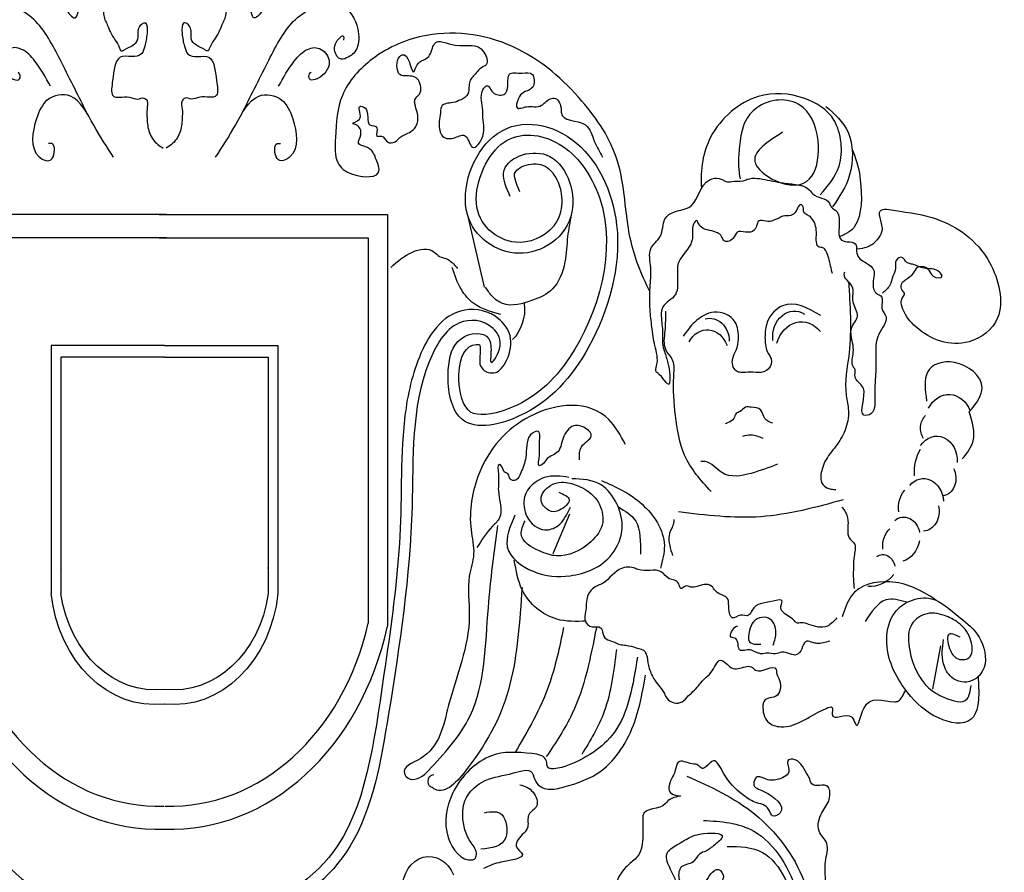
# Model space of a CAD drawing. Units: millimetres. Extents: x 135 to 219, y -22 to 107.
# Drawn here: x 177 to 177, y 7 to 7 of the extents above; entities that cross this region are included whole.
import ezdxf

# ---------------------------------------------------------------- set-up
doc = ezdxf.new("R2010")
doc.units = ezdxf.units.MM
doc.layers.add('ESCUDOS', color=1, linetype='Continuous')

# ---------------------------------------------------------------- blocks, each defined once
blk = doc.blocks.new('*E13')
at = {"layer": 'ESCUDOS'}
for points in [[(0.76809, 1.05942), (0.67259, 1.05942), (0.67259, 0.89999, 0.001851), (0.67278, 0.89932, 0.001851)], [(0.76809, 1.05942), (0.86358, 1.05942), (0.86358, 0.89999, -0.001851), (0.8634, 0.89932, -0.001851)]]:
    blk.add_lwpolyline(points, format="xyb", dxfattribs=at)

msp = doc.modelspace()

# ---------------------------------------------------------------- linework, layer by layer
at = {"layer": 'ESCUDOS'}
for p, q in [((176.68956, 7.26849), (176.48268, 7.26849)), ((176.68274, 7.26849), (176.89305, 7.26849)), ((176.89305, 7.26849), (176.89305, 6.88943)), ((176.98258, 7.20168), (176.96762, 7.26526)), ((176.68956, 7.2471), (176.50028, 7.2471)), ((176.68274, 7.2471), (176.87545, 7.2471)), ((176.87545, 7.2471), (176.87545, 6.89223)), ((176.68787, 7.1478), (176.58357, 7.1478)), ((176.58357, 7.1478), (176.58357, 6.99177)), ((176.68787, 7.1478), (176.79216, 7.1478)), ((176.79216, 7.1478), (176.79216, 6.99177)), ((176.58357, 6.99177), (176.58357, 6.91934)), ((176.59237, 6.99137), (176.59237, 6.91934)), ((176.78336, 6.99137), (176.78336, 6.91934)), ((176.79216, 6.99177), (176.79216, 6.91934)), ((177.06089, 6.99251), (177.0455, 6.9561)), ((177.40234, 6.87138), (177.39503, 6.83142)), ((177.40234, 6.87138), (177.39503, 6.83142))]:
    msp.add_line(p, q, dxfattribs=at)
at = {"layer": 'ESCUDOS', "extrusion": (0, 0, -1)}
for centre, major_axis, ratio, start_param, end_param in [((176.98901, 7.18173), (0, 0.03692), 0.822978, 1.440213, 2.452339), ((177.19007, 7.15125), (0, 0.0217), 0.822978, 6.040016, 7.827916), ((177.26774, 7.15545), (0, 0.02415), 0.822978, 4.588098, 6.769647), ((177.27449, 7.14048), (0, 0.02923), 0.822978, 5.040076, 7.08643), ((177.1877, 7.13825), (0, 0.02406), 0.822978, 5.279588, 7.437913), ((177.41006, 7.07605), (0, 0.02666), 0.822978, 5.263909, 7.397569), ((177.39638, 7.07171), (0, 0.01499), 0.822978, 4.031491, 5.603165), ((177.39895, 7.04137), (0, 0.02303), 0.822978, 5.379199, 7.910226), ((177.40642, 7.03175), (0, 0.03406), 0.822978, 4.598108, 5.359497), ((177.40335, 7.02529), (0.00006, 0.01606), 0.826903, 0.954218, 3.059116), ((177.38679, 7.00301), (0, 0.02228), 0.822978, 5.511983, 7.784384), ((177.38175, 6.99846), (0, 0.02198), 0.822978, 4.534717, 5.533939), ((177.38603, 6.99509), (0, 0.0183), 0.822978, 1.292053, 3.090609), ((177.36852, 6.97153), (0, 0.01825), 0.822978, 5.703698, 7.623265), ((177.36568, 6.96301), (0, 0.02008), 0.822978, 4.570152, 5.636276), ((177.36259, 6.97405), (0, 0.02572), 0.822978, 1.810902, 2.90209), ((177.34933, 6.94157), (0, 0.01367), 0.822978, 5.774191, 7.628177), ((177.3374, 6.96324), (0, 0.03754), 0.822978, 2.349947, 3.1993), ((176.67908, 6.93411), (0, 0.117), 0.822978, 3.049372, 4.585785), ((176.67931, 6.93782), (0, 0.10725), 0.822978, 3.044529, 4.539207), ((176.69665, 6.93411), (0, 0.117), 0.822978, 1.6974, 3.233813), ((176.69642, 6.93782), (0, 0.10725), 0.822978, 1.743978, 3.238656), ((176.93154, 6.64701), (0, 0.03021), 0.822978, 4.722156, 7.403488)]:
    msp.add_ellipse(centre, major_axis=major_axis, ratio=ratio, start_param=start_param, end_param=end_param, dxfattribs=at)
at = {"layer": 'ESCUDOS'}
for centre, major_axis, start_param, end_param in [((176.68208, 6.95261), (0, 0.229), 1.837615, 3.169698), ((176.69366, 6.95261), (0, 0.229), 3.113487, 4.44557), ((176.68208, 6.95261), (0, 0.25038), 1.825901, 3.169698), ((176.69366, 6.95261), (0, 0.25038), 3.113487, 4.457284)]:
    msp.add_ellipse(centre, major_axis=major_axis, ratio=0.822978, start_param=start_param, end_param=end_param, dxfattribs=at)
for points, knots in [([(176.58798, 7.53687), (176.58635, 7.53015), (176.58724, 7.51939), (176.58017, 7.50832), (176.57955, 7.49603), (176.58717, 7.4897), (176.59364, 7.49), (176.60213, 7.47842), (176.59012, 7.4623), (176.60702, 7.44533), (176.60824, 7.46026), (176.61624, 7.45877), (176.62463, 7.45781), (176.63592, 7.47814), (176.62949, 7.45296), (176.63492, 7.44454), (176.63877, 7.43279), (176.64463, 7.4274), (176.64758, 7.41831), (176.65499, 7.42294), (176.66586, 7.42619), (176.66188, 7.44114), (176.67228, 7.44784), (176.67181, 7.43318), (176.6702, 7.42543), (176.66562, 7.40986), (176.64278, 7.42049), (176.64089, 7.39582), (176.63699, 7.37294), (176.6537, 7.37899), (176.66239, 7.37346), (176.66824, 7.37699), (176.67311, 7.37255), (176.67121, 7.36498), (176.67173, 7.35553), (176.67282, 7.34313), (176.67957, 7.33393), (176.68478, 7.33064), (176.68646, 7.32959)], [0.1807288, 0.1807288, 0.1807288, 0.1807288, 0.1981858, 0.2038539, 0.2151009, 0.2236848, 0.2279632, 0.2339296, 0.2564344, 0.2665766, 0.2728646, 0.2821157, 0.2849292, 0.2989934, 0.3116656, 0.3208046, 0.3270926, 0.3417226, 0.3442575, 0.3471575, 0.3623707, 0.3716165, 0.3779068, 0.385766, 0.3958307, 0.4021187, 0.4220125, 0.4409411, 0.4521879, 0.4677258, 0.4755894, 0.4812601, 0.4847762, 0.4911026, 0.4981318, 0.5088848, 0.5208582, 0.5265282, 0.5265282, 0.5265282, 0.5265282]), ([(176.78782, 7.53657), (176.78936, 7.52991), (176.78855, 7.5193), (176.79557, 7.50832), (176.79618, 7.49603), (176.78856, 7.4897), (176.78209, 7.49), (176.7736, 7.47842), (176.78561, 7.4623), (176.76871, 7.44533), (176.76749, 7.46026), (176.75949, 7.45877), (176.7511, 7.45781), (176.73981, 7.47814), (176.74624, 7.45296), (176.74082, 7.44454), (176.73697, 7.43279), (176.7311, 7.4274), (176.72816, 7.41831), (176.72074, 7.42294), (176.70987, 7.42619), (176.71385, 7.44114), (176.70346, 7.44784), (176.70392, 7.43318), (176.70553, 7.42543), (176.71011, 7.40986), (176.73295, 7.42049), (176.73484, 7.39582), (176.73874, 7.37294), (176.72203, 7.37899), (176.71334, 7.37346), (176.70749, 7.37699), (176.70263, 7.37255), (176.70452, 7.36498), (176.70401, 7.35553), (176.70291, 7.34313), (176.69617, 7.33393), (176.69095, 7.33064), (176.68927, 7.32959)], [0.1809847, 0.1809847, 0.1809847, 0.1809847, 0.1981858, 0.2038539, 0.2151009, 0.2236848, 0.2279632, 0.2339296, 0.2564344, 0.2665766, 0.2728646, 0.2821157, 0.2849292, 0.2989934, 0.3116656, 0.3208046, 0.3270926, 0.3417226, 0.3442575, 0.3471575, 0.3623707, 0.3716165, 0.3779068, 0.385766, 0.3958307, 0.4021187, 0.4220125, 0.4409411, 0.4521879, 0.4677258, 0.4755894, 0.4812601, 0.4847762, 0.4911026, 0.4981318, 0.5088848, 0.5208582, 0.5265282, 0.5265282, 0.5265282, 0.5265282]), ([(176.61689, 7.36107), (176.60904, 7.37663), (176.59439, 7.40568), (176.57555, 7.44324), (176.55054, 7.46129), (176.52376, 7.46755), (176.5087, 7.44336), (176.50838, 7.4209), (176.51824, 7.41284), (176.52596, 7.41076), (176.53131, 7.41645), (176.53292, 7.4261), (176.52243, 7.43566), (176.52293, 7.4305), (176.52306, 7.42914)], [0, 0, 0, 0, 0.0454196, 0.0847612, 0.1048784, 0.1329852, 0.1556062, 0.1705834, 0.1822662, 0.1888266, 0.1918188, 0.2025728, 0.2103506, 0.2131534, 0.2131534, 0.2131534, 0.2131534]), ([(176.75884, 7.36107), (176.76669, 7.37663), (176.78134, 7.40568), (176.80018, 7.44324), (176.82519, 7.46129), (176.85198, 7.46755), (176.86703, 7.44336), (176.86735, 7.4209), (176.85749, 7.41284), (176.84978, 7.41076), (176.84442, 7.41645), (176.84281, 7.4261), (176.8533, 7.43566), (176.8528, 7.4305), (176.85267, 7.42914)], [0, 0, 0, 0, 0.0454196, 0.0847612, 0.1048784, 0.1329852, 0.1556062, 0.1705834, 0.1822662, 0.1888266, 0.1918188, 0.2025728, 0.2103506, 0.2131534, 0.2131534, 0.2131534, 0.2131534]), ([(177.1348, 7.19769), (177.12643, 7.21375), (177.11177, 7.25165), (177.11189, 7.31921), (177.07025, 7.37973), (177.01212, 7.42993), (176.9386, 7.44155), (176.88224, 7.41814), (176.84822, 7.38247), (176.84532, 7.3458), (176.84419, 7.31544), (176.86119, 7.30275), (176.88958, 7.30125), (176.8828, 7.31902), (176.87928, 7.32864), (176.87221, 7.33119), (176.86415, 7.33398), (176.87068, 7.3429), (176.86699, 7.35084), (176.85804, 7.35269), (176.87276, 7.35461), (176.86353, 7.36988), (176.87807, 7.36641), (176.87154, 7.34854), (176.88608, 7.35129), (176.88107, 7.33868), (176.88937, 7.34241), (176.89216, 7.33362), (176.90028, 7.33432), (176.905, 7.34076), (176.91313, 7.34302), (176.92179, 7.35039), (176.92113, 7.36232), (176.91839, 7.36868), (176.91781, 7.37577), (176.92543, 7.37936), (176.92298, 7.3953), (176.91263, 7.39633), (176.90121, 7.39574), (176.90064, 7.41348), (176.91319, 7.41802), (176.9159, 7.39207), (176.92089, 7.41109), (176.93271, 7.41052), (176.93559, 7.43325), (176.9592, 7.41894), (176.9793, 7.42974), (176.98692, 7.40624), (176.97767, 7.40366), (176.97411, 7.3973), (176.96878, 7.39266), (176.968, 7.38628), (176.96827, 7.3781), (176.9605, 7.37392), (176.95294, 7.37084), (176.94152, 7.37116), (176.94212, 7.35968), (176.93975, 7.35132), (176.9427, 7.33757), (176.95479, 7.33819), (176.96655, 7.34484), (176.97044, 7.32355), (176.985, 7.34297), (176.9806, 7.35486), (176.98132, 7.36909), (176.97674, 7.37909), (176.98527, 7.38919), (176.98847, 7.38243), (176.99328, 7.37792), (177.00661, 7.37809), (177.00121, 7.40198), (177.01642, 7.39736), (177.02775, 7.40088), (177.02961, 7.38366), (177.01868, 7.38233), (177.01339, 7.37614), (177.01047, 7.36555), (177.01697, 7.36658), (177.02359, 7.36907), (177.03256, 7.36624), (177.03971, 7.37321), (177.04846, 7.3792), (177.05341, 7.36845), (177.05225, 7.35336), (177.07732, 7.35797), (177.08296, 7.33543), (177.08857, 7.32593), (177.09124, 7.32142)], [0, 0, 0, 0, 0.043302, 0.10275, 0.158945, 0.22923, 0.31473, 0.36773, 0.406713, 0.439139, 0.458334, 0.473626, 0.499276, 0.50598, 0.51598, 0.524056, 0.528798, 0.535502, 0.544048, 0.547401, 0.554515, 0.564053, 0.569461, 0.582868, 0.589574, 0.595934, 0.600176, 0.606965, 0.614388, 0.61969, 0.627765, 0.639036, 0.647515, 0.654218, 0.657398, 0.663395, 0.674047, 0.685118, 0.691569, 0.705347, 0.709719, 0.725008, 0.731189, 0.743554, 0.754468, 0.773586, 0.800623, 0.810395, 0.815137, 0.824912, 0.82941, 0.83378, 0.840227, 0.847873, 0.855593, 0.866665, 0.873112, 0.879559, 0.889614, 0.901328, 0.910931, 0.921532, 0.934299, 0.950197, 0.953376, 0.969274, 0.974575, 0.979073, 0.984375, 0.993978, 1.008119, 1.019832, 1.029436, 1.037981, 1.048898, 1.054895, 1.062389, 1.065571, 1.070978, 1.084806, 1.088629, 1.098689, 1.108689, 1.110809, 1.135037, 1.150325, 1.164146, 1.164146, 1.164146, 1.164146]), ([(176.58289, 7.38657), (176.57843, 7.39463), (176.57117, 7.40774), (176.55772, 7.4219), (176.5432, 7.42338), (176.53176, 7.4072), (176.54266, 7.39537), (176.54971, 7.3925), (176.55513, 7.39157), (176.55502, 7.3977), (176.55351, 7.39913), (176.55298, 7.39962)], [0, 0, 0, 0, 0.02401565, 0.03906426, 0.05168439, 0.06401956, 0.07993326, 0.08288921, 0.08805184, 0.09178878, 0.0937712, 0.0937712, 0.0937712, 0.0937712]), ([(176.79284, 7.38657), (176.7973, 7.39463), (176.80457, 7.40774), (176.81801, 7.4219), (176.83253, 7.42338), (176.84397, 7.4072), (176.83307, 7.39537), (176.82602, 7.3925), (176.82061, 7.39157), (176.82071, 7.3977), (176.82223, 7.39913), (176.82275, 7.39962)], [0, 0, 0, 0, 0.02401565, 0.03906426, 0.05168439, 0.06401956, 0.07993326, 0.08288921, 0.08805184, 0.09178878, 0.0937712, 0.0937712, 0.0937712, 0.0937712]), ([(177.29162, 7.28662), (177.29864, 7.29461), (177.31447, 7.31259), (177.3096, 7.35931), (177.27385, 7.37951), (177.23031, 7.38286), (177.18792, 7.34785), (177.18089, 7.31058), (177.18218, 7.29247)], [0, 0, 0, 0, 0.0278589, 0.062767, 0.0945287, 0.1374734, 0.1909433, 0.229974, 0.229974, 0.229974, 0.229974]), ([(176.64085, 7.32129), (176.63471, 7.33071), (176.62235, 7.34967), (176.60678, 7.38204), (176.57879, 7.37766), (176.56737, 7.35376), (176.56267, 7.32353), (176.58653, 7.31428), (176.58748, 7.3349), (176.58221, 7.33399), (176.58102, 7.33378)], [0, 0, 0, 0, 0.0303697, 0.0610992, 0.0823187, 0.1000791, 0.1286694, 0.1409026, 0.1521136, 0.1553854, 0.1553854, 0.1553854, 0.1553854]), ([(176.73488, 7.32129), (176.74102, 7.33071), (176.75338, 7.34967), (176.76895, 7.38204), (176.79694, 7.37766), (176.80836, 7.35376), (176.81306, 7.32353), (176.7892, 7.31428), (176.78826, 7.3349), (176.79352, 7.33399), (176.79471, 7.33378)], [0, 0, 0, 0, 0.0303697, 0.0610992, 0.0823187, 0.1000791, 0.1286694, 0.1409026, 0.1521136, 0.1553854, 0.1553854, 0.1553854, 0.1553854]), ([(177.25698, 7.34423), (177.24345, 7.33563), (177.21999, 7.32073), (177.25306, 7.29455), (177.28485, 7.2933), (177.29368, 7.33495), (177.27844, 7.37669), (177.24104, 7.37582), (177.21988, 7.35446), (177.21742, 7.33282), (177.21573, 7.31462), (177.21716, 7.30552), (177.21783, 7.30125)], [0, 0, 0, 0, 0.0336391, 0.0583322, 0.0892398, 0.1154169, 0.1480652, 0.1887317, 0.2047354, 0.2273736, 0.239437, 0.250079, 0.250079, 0.250079, 0.250079]), ([(177.29689, 7.368), (177.30488, 7.36107), (177.32205, 7.3462), (177.32253, 7.30386), (177.30919, 7.28468), (177.30291, 7.27565)], [0, 0, 0, 0, 0.02821492, 0.06060695, 0.08941415, 0.08941415, 0.08941415, 0.08941415]), ([(176.36973, 7.28522), (176.37305, 7.29277), (176.3838, 7.3172), (176.32573, 7.33861), (176.29824, 7.26008), (176.36152, 7.21802), (176.42619, 7.26417), (176.39019, 7.36139), (176.30338, 7.34942), (176.2572, 7.25244), (176.29008, 7.14415), (176.34535, 7.08133), (176.42054, 7.06554), (176.42977, 7.1219), (176.42037, 7.15875), (176.38775, 7.16166), (176.3869, 7.14332), (176.38863, 7.1269), (176.37458, 7.14845), (176.3875, 7.17116), (176.42283, 7.17435), (176.46196, 7.10728), (176.45534, 6.97825), (176.47738, 6.83146), (176.50272, 6.68227), (176.59281, 6.61215), (176.65583, 6.60801), (176.68769, 6.60592)], [0, 0, 0, 0, 0.01861, 0.060198, 0.109361, 0.167609, 0.223149, 0.286534, 0.359183, 0.435924, 0.531583, 0.615251, 0.670208, 0.706855, 0.733175, 0.758691, 0.770623, 0.776508, 0.789071, 0.805832, 0.83748, 0.877739, 0.988703, 1.147106, 1.253201, 1.346284, 1.441493, 1.441493, 1.441493, 1.441493]), ([(177.00601, 7.28522), (177.00268, 7.29277), (176.99193, 7.3172), (177.05, 7.33861), (177.07749, 7.26008), (177.01421, 7.21802), (176.94955, 7.26417), (176.98555, 7.36139), (177.07235, 7.34942), (177.11853, 7.25244), (177.08566, 7.14415), (177.03038, 7.08133), (176.95519, 7.06554), (176.94596, 7.1219), (176.95536, 7.15875), (176.98798, 7.16166), (176.98883, 7.14332), (176.9871, 7.1269), (177.00116, 7.14845), (176.98823, 7.17116), (176.9529, 7.17435), (176.91377, 7.10728), (176.9204, 6.97825), (176.89835, 6.83146), (176.87301, 6.68227), (176.78292, 6.61215), (176.7199, 6.60801), (176.68804, 6.60592)], [0, 0, 0, 0, 0.01861, 0.060198, 0.109361, 0.167609, 0.223149, 0.286534, 0.359183, 0.435924, 0.531583, 0.615251, 0.670208, 0.706855, 0.733175, 0.758691, 0.770623, 0.776508, 0.789071, 0.805832, 0.83748, 0.877739, 0.988703, 1.147106, 1.253201, 1.346284, 1.441493, 1.441493, 1.441493, 1.441493]), ([(177.01516, 7.28925), (177.01137, 7.29785), (177.00953, 7.30406), (177.01091, 7.30854), (177.01476, 7.31226), (177.02684, 7.3158), (177.03355, 7.31547), (177.04301, 7.31034), (177.04737, 7.30507), (177.05602, 7.28426), (177.05416, 7.26765), (177.03766, 7.24739), (177.02371, 7.24165), (176.9931, 7.24482), (176.97665, 7.25901), (176.97334, 7.29906), (176.98575, 7.32543), (177.01514, 7.3449), (177.03439, 7.34325), (177.06793, 7.32363), (177.08097, 7.30551), (177.10476, 7.23592), (177.08739, 7.17663), (177.04636, 7.11507), (177.02821, 7.09864), (176.98977, 7.08381), (176.97603, 7.0827), (176.96317, 7.0904), (176.95848, 7.10474), (176.95932, 7.13779), (176.96569, 7.14822), (176.97634, 7.14903), (176.97763, 7.14873), (176.97802, 7.14856)], [0, 0, 0, 0, 0.021202, 0.021202, 0.0424041, 0.0424041, 0.0636061, 0.0636061, 0.0848081, 0.0848081, 0.127961, 0.127961, 0.1711138, 0.1711138, 0.2314047, 0.2314047, 0.2916956, 0.2916956, 0.3519865, 0.3519865, 0.4122774, 0.4122774, 0.5476696, 0.5476696, 0.6214735, 0.6214735, 0.6626604, 0.6626604, 0.7038474, 0.7038474, 0.7450344, 0.7450344, 0.7528015, 0.7528015, 0.7528015, 0.7528015]), ([(177.32102, 7.32834), (177.32615, 7.31639), (177.33008, 7.2948), (177.33054, 7.26449), (177.31937, 7.25238), (177.30926, 7.24796)], [0, 0, 0, 0, 0.01992367, 0.05568127, 0.06419735, 0.06419735, 0.06419735, 0.06419735]), ([(177.30284, 7.21432), (177.30228, 7.21654), (177.30051, 7.22352), (177.29891, 7.23189), (177.29444, 7.23882), (177.28868, 7.23743), (177.28766, 7.24651), (177.28893, 7.25537), (177.28496, 7.26548), (177.27938, 7.2681), (177.2756, 7.27061), (177.27691, 7.27546), (177.27224, 7.27949), (177.26997, 7.27074), (177.26427, 7.26658), (177.25795, 7.26795), (177.25336, 7.26491), (177.24973, 7.26386), (177.24418, 7.26007), (177.23441, 7.26635), (177.23307, 7.25729), (177.22992, 7.25222), (177.22313, 7.25157), (177.21443, 7.2546), (177.21198, 7.24424), (177.20273, 7.24211), (177.2009, 7.24922), (177.19735, 7.25159), (177.18998, 7.25457), (177.18151, 7.25391), (177.17771, 7.2646), (177.17245, 7.25603), (177.17499, 7.24933), (177.1729, 7.24199), (177.16795, 7.23351), (177.15999, 7.22659), (177.16029, 7.21451), (177.16009, 7.20695), (177.16041, 7.19771), (177.15463, 7.18947), (177.1449, 7.18556), (177.14535, 7.17043), (177.14692, 7.16026), (177.14603, 7.14975), (177.1484, 7.14116), (177.15183, 7.13151), (177.1532, 7.12263), (177.15331, 7.10584), (177.14583, 7.12059), (177.13934, 7.12394), (177.14333, 7.13448), (177.13885, 7.14705), (177.13667, 7.16456), (177.13452, 7.18221), (177.1346, 7.20074), (177.13669, 7.21865), (177.13213, 7.23818), (177.14706, 7.24678), (177.14603, 7.27075), (177.16257, 7.27182), (177.17806, 7.27771), (177.18061, 7.30066), (177.19862, 7.30342), (177.20546, 7.298), (177.2119, 7.29966), (177.21852, 7.29845), (177.22904, 7.30317), (177.24344, 7.30018), (177.25804, 7.29715), (177.27138, 7.29621), (177.28017, 7.29407), (177.28757, 7.28298), (177.29856, 7.28472), (177.30192, 7.27391), (177.3141, 7.27013), (177.30152, 7.2386), (177.3268, 7.24564), (177.32299, 7.22482), (177.34361, 7.22324), (177.34021, 7.20762), (177.3399, 7.19991), (177.34397, 7.19486), (177.351, 7.19338), (177.34614, 7.18174), (177.35641, 7.17232), (177.34179, 7.15726), (177.34325, 7.13718), (177.34267, 7.11879), (177.34112, 7.10253), (177.3438, 7.08512), (177.32452, 7.08109), (177.33742, 7.10811), (177.32588, 7.11379), (177.32289, 7.12008), (177.32489, 7.12507), (177.31949, 7.13069), (177.32274, 7.14045), (177.32163, 7.15175), (177.31767, 7.1642), (177.32951, 7.17481), (177.3193, 7.18767), (177.32488, 7.20342), (177.31236, 7.20972), (177.31414, 7.21498), (177.31436, 7.21565)], [0, 0, 0, 0, 0.0057243, 0.0180459, 0.0211484, 0.0262059, 0.0314075, 0.0390832, 0.0503743, 0.0540538, 0.0575659, 0.0614427, 0.0641851, 0.0707889, 0.0767218, 0.0838746, 0.0885614, 0.0920309, 0.0949849, 0.1076147, 0.1117905, 0.1145323, 0.1229242, 0.1306046, 0.1368571, 0.1457031, 0.1489004, 0.1536188, 0.1570882, 0.1725743, 0.1753162, 0.1791942, 0.1902142, 0.1936819, 0.1976361, 0.2161919, 0.2178367, 0.2271571, 0.2354539, 0.2389653, 0.2533617, 0.2605103, 0.2731679, 0.2797471, 0.2859985, 0.2953679, 0.3048325, 0.3114346, 0.3247118, 0.3266894, 0.3311096, 0.346549, 0.3610653, 0.3743261, 0.3907741, 0.4061351, 0.4203899, 0.433193, 0.4470639, 0.4689648, 0.4706995, 0.495626, 0.5116201, 0.5140733, 0.5195592, 0.529997, 0.5339908, 0.5526512, 0.5720469, 0.5786529, 0.5932284, 0.5963309, 0.6132647, 0.6164621, 0.6231572, 0.6448816, 0.6591233, 0.6651791, 0.6861786, 0.6922344, 0.7016192, 0.7031703, 0.7095671, 0.717791, 0.7254088, 0.7401221, 0.7584215, 0.7748785, 0.7847624, 0.8009992, 0.807673, 0.8279661, 0.8372733, 0.8397255, 0.845208, 0.8479499, 0.8589153, 0.8660638, 0.8770838, 0.8878989, 0.8990013, 0.9111129, 0.9228488, 0.9245827, 0.9245827, 0.9245827, 0.9245827]), ([(177.32517, 7.23696), (177.33359, 7.23773), (177.33907, 7.24045), (177.34571, 7.24615), (177.34954, 7.25377), (177.34787, 7.26143), (177.34365, 7.27519), (177.36982, 7.27065), (177.40438, 7.26637), (177.44977, 7.23607), (177.4648, 7.17262), (177.42282, 7.14221), (177.38665, 7.15528), (177.36913, 7.17621), (177.36536, 7.18791), (177.36742, 7.19234), (177.37014, 7.19594), (177.36683, 7.19825), (177.36434, 7.20764), (177.3768, 7.21024), (177.38073, 7.22167), (177.3879, 7.22108), (177.39259, 7.21682), (177.39439, 7.20983), (177.40627, 7.20931), (177.39837, 7.22009), (177.38813, 7.21684), (177.37873, 7.22279), (177.37085, 7.22334), (177.36767, 7.23099), (177.36004, 7.22681), (177.36171, 7.2185), (177.3582, 7.21145), (177.35611, 7.2022), (177.35142, 7.19827), (177.34884, 7.1961)], [0, 0, 0, 0, 0.009097, 0.0176799, 0.0244112, 0.0289885, 0.0374018, 0.052536, 0.0922709, 0.1490712, 0.1918781, 0.2238258, 0.2740525, 0.2921798, 0.2983852, 0.3017508, 0.3051165, 0.3072455, 0.3112981, 0.3262399, 0.3321185, 0.3396481, 0.343412, 0.3492906, 0.3575731, 0.3613363, 0.3759557, 0.3869184, 0.3923997, 0.3982789, 0.4040127, 0.4100795, 0.4165093, 0.4239212, 0.4329855, 0.4329855, 0.4329855, 0.4329855]), ([(177.06236, 7.26828), (177.06107, 7.26157), (177.05832, 7.24723), (177.05783, 7.22306), (177.04763, 7.19761), (177.02437, 7.18845), (177.00387, 7.18196), (176.98942, 7.19234), (176.98523, 7.19885), (176.98341, 7.20168)], [0, 0, 0, 0, 0.0169404, 0.0362052, 0.0600067, 0.0800882, 0.1076263, 0.1191701, 0.1280013, 0.1280013, 0.1280013, 0.1280013]), ([(176.89615, 7.21984), (176.9023, 7.22524), (176.91377, 7.23531), (176.93272, 7.23857), (176.94076, 7.22917), (176.94947, 7.22806), (176.95432, 7.22258), (176.95765, 7.21883)], [0, 0, 0, 0, 0.02308741, 0.04303293, 0.04902471, 0.05507463, 0.06821226, 0.06821226, 0.06821226, 0.06821226]), ([(176.99754, 7.17644), (176.9888, 7.17872), (176.97478, 7.18236), (176.95935, 7.19975), (176.955, 7.2128), (176.95266, 7.21984)], [0, 0, 0, 0, 0.02627896, 0.04215201, 0.06072598, 0.06072598, 0.06072598, 0.06072598]), ([(177.31765, 7.2069), (177.31915, 7.18494), (177.32154, 7.14993), (177.31277, 7.10988), (177.31898, 7.08656), (177.31537, 7.06927), (177.30635, 7.05457), (177.29696, 7.04441), (177.29279, 7.03287), (177.29066, 7.02135), (177.29908, 7.01534), (177.30394, 7.01536), (177.30604, 7.01537)], [0, 0, 0, 0, 0.0543016, 0.0865673, 0.0983555, 0.113452, 0.1282252, 0.1435537, 0.1499242, 0.1599545, 0.1682933, 0.1746453, 0.1746453, 0.1746453, 0.1746453]), ([(176.39771, 7.14856), (176.39748, 7.14789), (176.39714, 7.1454), (176.39738, 7.13978), (176.39779, 7.13732), (176.39759, 7.13224), (176.39854, 7.12992), (176.39127, 7.12212), (176.38446, 7.12225), (176.37962, 7.1246), (176.37871, 7.1257), (176.37557, 7.12915), (176.37416, 7.13163), (176.36942, 7.14131), (176.3679, 7.15008), (176.37165, 7.16377), (176.37579, 7.16867), (176.38909, 7.17983), (176.40076, 7.18227), (176.43274, 7.17677), (176.44563, 7.15608), (176.46089, 7.11835), (176.46479, 7.09896), (176.47107, 7.04075), (176.46915, 7.00252), (176.47419, 6.92826), (176.47889, 6.89154), (176.49342, 6.79524), (176.49973, 6.73076), (176.5493, 6.65608), (176.58249, 6.6347), (176.63906, 6.6192), (176.66335, 6.61754), (176.68835, 6.6159)], [0.7612722, 0.7612722, 0.7612722, 0.7612722, 0.7694715, 0.7694715, 0.7746715, 0.7746715, 0.776955, 0.776955, 0.7788568, 0.7788568, 0.7807587, 0.7807587, 0.7853991, 0.7853991, 0.796211, 0.796211, 0.807023, 0.807023, 0.830333, 0.830333, 0.8770448, 0.8770448, 0.9237567, 0.9237567, 1.0171804, 1.0171804, 1.110604, 1.110604, 1.2581963, 1.2581963, 1.3667984, 1.3667984, 1.4414925, 1.4414925, 1.4414925, 1.4414925]), ([(176.97802, 7.14856), (176.97825, 7.14789), (176.97859, 7.1454), (176.97835, 7.13978), (176.97794, 7.13732), (176.97814, 7.13224), (176.97719, 7.12992), (176.98446, 7.12212), (176.99127, 7.12225), (176.99612, 7.1246), (176.99702, 7.1257), (177.00016, 7.12915), (177.00158, 7.13163), (177.00632, 7.14131), (177.00784, 7.15008), (177.00408, 7.16377), (176.99994, 7.16867), (176.98664, 7.17983), (176.97498, 7.18227), (176.94299, 7.17677), (176.9301, 7.15608), (176.91484, 7.11835), (176.91094, 7.09896), (176.90466, 7.04075), (176.90658, 7.00252), (176.90154, 6.92826), (176.89684, 6.89154), (176.88231, 6.79524), (176.876, 6.73076), (176.82643, 6.65608), (176.79324, 6.6347), (176.73667, 6.6192), (176.71238, 6.61754), (176.68738, 6.6159)], [0.7612722, 0.7612722, 0.7612722, 0.7612722, 0.7694715, 0.7694715, 0.7746715, 0.7746715, 0.776955, 0.776955, 0.7788568, 0.7788568, 0.7807587, 0.7807587, 0.7853991, 0.7853991, 0.796211, 0.796211, 0.807023, 0.807023, 0.830333, 0.830333, 0.8770448, 0.8770448, 0.9237567, 0.9237567, 1.0171804, 1.0171804, 1.110604, 1.110604, 1.2581963, 1.2581963, 1.3667984, 1.3667984, 1.4414925, 1.4414925, 1.4414925, 1.4414925]), ([(177.29223, 7.17544), (177.28022, 7.18234), (177.26197, 7.19282), (177.24194, 7.17283), (177.24041, 7.1557), (177.24128, 7.14284), (177.24928, 7.13349), (177.24194, 7.12242), (177.23232, 7.12324), (177.2245, 7.12318), (177.21849, 7.12292), (177.21367, 7.12384), (177.21049, 7.12937), (177.21065, 7.13695), (177.21501, 7.14403), (177.21722, 7.1556), (177.21434, 7.17421), (177.19369, 7.18176), (177.1765, 7.17159), (177.16881, 7.16112), (177.16548, 7.15657)], [0, 0, 0, 0, 0.0360188, 0.0547693, 0.0666191, 0.0774278, 0.0860901, 0.0944947, 0.1043537, 0.1138983, 0.1181403, 0.1225127, 0.1278132, 0.1331125, 0.1402231, 0.1489632, 0.1620734, 0.1825536, 0.202049, 0.2170424, 0.2170424, 0.2170424, 0.2170424]), ([(177.19105, 7.01345), (177.18173, 7.02367), (177.16446, 7.04261), (177.15787, 7.08282), (177.15566, 7.11082), (177.15769, 7.12909), (177.15454, 7.13784), (177.14652, 7.14513), (177.14945, 7.16209), (177.1494, 7.17353), (177.14937, 7.17936)], [0, 0, 0, 0, 0.0366098, 0.0678216, 0.0973857, 0.106875, 0.1120676, 0.1203044, 0.134548, 0.1493183, 0.1493183, 0.1493183, 0.1493183]), ([(177.42884, 7.08669), (177.43663, 7.09571), (177.44796, 7.11433), (177.41772, 7.13782), (177.3856, 7.12848), (177.3883, 7.1067), (177.38954, 7.09668)], [0, 0, 0, 0, 0.01838396, 0.05036529, 0.07610111, 0.09804164, 0.09804164, 0.09804164, 0.09804164]), ([(177.11226, 7.05674), (177.10763, 7.06518), (177.08911, 7.09886), (177.02145, 7.09247), (176.97569, 7.04065), (176.9666, 6.98774), (176.97469, 6.95622), (176.96533, 6.9306), (176.97338, 6.88184), (176.94839, 6.82575), (176.94077, 6.77122), (176.90535, 6.75949), (176.91311, 6.74539), (176.9245, 6.74961), (176.94349, 6.76988), (176.98271, 6.81137), (176.98356, 6.89923), (176.99141, 6.95714), (176.99477, 6.98194)], [0, 0, 0, 0, 0.0243052, 0.0970643, 0.161282, 0.2040689, 0.2225297, 0.2397114, 0.2699554, 0.3402544, 0.3886101, 0.4067663, 0.4096364, 0.4264361, 0.4315341, 0.4878734, 0.571539, 0.6342337, 0.6342337, 0.6342337, 0.6342337]), ([(177.24802, 7.07623), (177.24517, 7.07719), (177.2398, 7.079), (177.2378, 7.09095), (177.22925, 7.09041), (177.22225, 7.09214), (177.21882, 7.08667), (177.21359, 7.086), (177.21247, 7.07925), (177.20784, 7.07738), (177.2051, 7.07602), (177.20423, 7.07559)], [0, 0, 0, 0, 0.00825562, 0.01558059, 0.02479252, 0.03006758, 0.03577223, 0.03978914, 0.04403998, 0.05019072, 0.05303111, 0.05303111, 0.05303111, 0.05303111]), ([(177.42244, 7.04341), (177.42672, 7.04869), (177.4366, 7.06088), (177.43165, 7.07735), (177.42884, 7.08669)], [0, 0, 0, 0, 0.01699373, 0.03921784, 0.03921784, 0.03921784, 0.03921784]), ([(177.06996, 7.04254), (177.0698, 7.04688), (177.06944, 7.05646), (177.08821, 7.06457), (177.06867, 7.07721), (177.05979, 7.07132), (177.05377, 7.06296), (177.05278, 7.04823), (177.04095, 7.04597), (177.03748, 7.0395), (177.03074, 7.03462), (177.03396, 7.04854), (177.03235, 7.05601), (177.03503, 7.07227), (177.02314, 7.06571), (177.02097, 7.05568), (177.02103, 7.04306), (177.01689, 7.0328), (177.01289, 7.02284), (177.00536, 7.02352), (177.00509, 7.03037), (176.99941, 7.03083), (176.99935, 7.03652), (176.99406, 7.03972), (176.99624, 7.02473), (176.99363, 7.01273), (177.00084, 6.99132), (176.98593, 6.97825), (176.97981, 6.96854), (176.97547, 6.96167)], [0, 0, 0, 0, 0.0100554, 0.0221591, 0.0386769, 0.0455298, 0.0525558, 0.0654341, 0.0767084, 0.0817974, 0.0858216, 0.0939158, 0.10201, 0.1119439, 0.1196322, 0.1284908, 0.1375293, 0.1500569, 0.1570829, 0.1625569, 0.1665795, 0.1706034, 0.1758484, 0.1778604, 0.1851113, 0.1977023, 0.2184072, 0.2273133, 0.2489785, 0.2489785, 0.2489785, 0.2489785]), ([(177.23905, 7.06213), (177.23538, 7.06369), (177.22913, 7.06635), (177.22271, 7.06472), (177.22006, 7.06406)], [0, 0, 0, 0, 0.01138667, 0.01936912, 0.01936912, 0.01936912, 0.01936912]), ([(177.25224, 7.03843), (177.24436, 7.03545), (177.22807, 7.0293), (177.20273, 7.02454), (177.19033, 7.04163), (177.18298, 7.0411), (177.18155, 7.04099)], [0, 0, 0, 0, 0.02521419, 0.05212192, 0.06959068, 0.07381074, 0.07381074, 0.07381074, 0.07381074]), ([(177.06025, 7.02634), (177.05273, 7.02748), (177.03748, 7.0298), (177.01665, 7.01327), (177.01994, 6.98704), (177.03549, 6.9756), (177.0529, 6.98124), (177.05842, 6.99232), (177.0617, 6.99891)], [0, 0, 0, 0, 0.0226964, 0.0459839, 0.0608579, 0.0802455, 0.0926717, 0.1109395, 0.1109395, 0.1109395, 0.1109395]), ([(177.01035, 6.99158), (177.00602, 6.98128), (176.99644, 6.95853), (177.02953, 6.93544), (177.06325, 6.9334), (177.09792, 6.94589), (177.11198, 6.97856), (177.10542, 7.00348), (177.08909, 7.02425), (177.0725, 7.02477), (177.06295, 7.02506)], [0, 0, 0, 0, 0.0249499, 0.0551242, 0.0893391, 0.1314201, 0.1531321, 0.1721464, 0.1923361, 0.2197657, 0.2197657, 0.2197657, 0.2197657]), ([(177.05091, 7.01268), (177.0556, 7.01075), (177.06533, 7.00674), (177.05188, 6.99475), (177.04132, 6.99404), (177.03053, 7.0072), (177.04411, 7.02197), (177.05867, 7.02267), (177.07425, 7.01675), (177.08832, 7.00612), (177.0943, 6.98285), (177.0771, 6.96114), (177.05379, 6.95108), (177.03239, 6.95816), (177.01221, 6.96937), (177.01791, 6.98206), (177.01984, 6.98634)], [0, 0, 0, 0, 0.0111186, 0.0231326, 0.0328454, 0.043964, 0.0576649, 0.0738291, 0.0877487, 0.1060506, 0.1217717, 0.1400624, 0.1732782, 0.1896256, 0.2106664, 0.2213581, 0.2213581, 0.2213581, 0.2213581]), ([(177.09032, 7.0234), (177.10316, 7.01783), (177.12755, 7.00724), (177.15225, 6.9717), (177.14638, 6.94977), (177.1445, 6.94274)], [0, 0, 0, 0, 0.04145007, 0.07874138, 0.0963132, 0.0963132, 0.0963132, 0.0963132]), ([(177.31277, 7.00567), (177.28757, 6.99881), (177.23748, 6.98518), (177.18642, 6.99146), (177.16105, 6.99457)], [0, 0, 0, 0, 0.0769285, 0.1528745, 0.1528745, 0.1528745, 0.1528745]), ([(177.1058, 6.99911), (177.11203, 6.99543), (177.12641, 6.98692), (177.12614, 6.96697), (177.12599, 6.95565)], [0, 0, 0, 0, 0.01927976, 0.04455192, 0.04455192, 0.04455192, 0.04455192]), ([(177.31146, 6.99895), (177.31234, 6.99797), (177.31525, 6.99474), (177.31869, 6.98499), (177.31486, 6.97134), (177.32572, 6.96487), (177.32234, 6.954), (177.32218, 6.94367), (177.32194, 6.93355), (177.32256, 6.92669), (177.32282, 6.92389)], [0, 0, 0, 0, 0.00356711, 0.01176285, 0.02506089, 0.03219506, 0.04104291, 0.04863379, 0.05871993, 0.06568278, 0.06568278, 0.06568278, 0.06568278]), ([(177.15692, 6.98746), (177.15667, 6.98533), (177.15623, 6.9817), (177.15351, 6.97754), (177.15114, 6.96836), (177.15366, 6.96065), (177.15566, 6.95453)], [0, 0, 0, 0, 0.00519851, 0.00887484, 0.01286198, 0.02831636, 0.02831636, 0.02831636, 0.02831636]), ([(177.07601, 6.89394), (177.06694, 6.8936), (177.04489, 6.89277), (177.01593, 6.91536), (177.01155, 6.94056), (177.00991, 6.95003)], [0, 0, 0, 0, 0.02712365, 0.06600016, 0.08940952, 0.08940952, 0.08940952, 0.08940952]), ([(177.30705, 6.89708), (177.30426, 6.89397), (177.29709, 6.88599), (177.2842, 6.88969), (177.27529, 6.89319), (177.26998, 6.89151), (177.26501, 6.89798), (177.25898, 6.89968), (177.25415, 6.90653), (177.25938, 6.91537), (177.24133, 6.91004), (177.2316, 6.91114), (177.22558, 6.89699), (177.21795, 6.90153), (177.20973, 6.89372), (177.20667, 6.90552), (177.20848, 6.91755), (177.19629, 6.91827), (177.19176, 6.92755), (177.18242, 6.92862), (177.17475, 6.92328), (177.16763, 6.92767), (177.16267, 6.92146), (177.16146, 6.93254), (177.15186, 6.93094), (177.14567, 6.94152), (177.13468, 6.94062), (177.12604, 6.94043), (177.11702, 6.94449), (177.10311, 6.94292), (177.09486, 6.9291), (177.08328, 6.92574), (177.07542, 6.9173), (177.07654, 6.90506), (177.07356, 6.89404), (177.08112, 6.88655), (177.08859, 6.89017), (177.09148, 6.88417), (177.09227, 6.87729), (177.10026, 6.87592), (177.10618, 6.87217), (177.11421, 6.87197), (177.12156, 6.86943), (177.13195, 6.86747), (177.13248, 6.85708), (177.13461, 6.84821), (177.13938, 6.83799), (177.14689, 6.83077), (177.15172, 6.81894), (177.16345, 6.81662), (177.16999, 6.82539), (177.17761, 6.83143), (177.18351, 6.84044), (177.19286, 6.84669), (177.19875, 6.86408), (177.21009, 6.84739), (177.21998, 6.85153), (177.22818, 6.8531), (177.23509, 6.84318), (177.25183, 6.85785), (177.25136, 6.84418), (177.25582, 6.83816), (177.25523, 6.82074), (177.24009, 6.82457), (177.23813, 6.81214), (177.2415, 6.79913), (177.26746, 6.79327), (177.27968, 6.8066), (177.30417, 6.81663), (177.29968, 6.7993), (177.31676, 6.81069), (177.32252, 6.80328), (177.3262, 6.79149), (177.33188, 6.82957), (177.35139, 6.81886), (177.36427, 6.81996), (177.36724, 6.82463), (177.36936, 6.82848), (177.37031, 6.83052)], [0, 0, 0, 0, 0.0098637, 0.0253886, 0.0317996, 0.0358136, 0.0386801, 0.0502891, 0.0523557, 0.0576393, 0.0650938, 0.0839548, 0.0884318, 0.0953129, 0.1024056, 0.1093309, 0.1156607, 0.1274667, 0.1323309, 0.1387418, 0.1503387, 0.1543933, 0.15876, 0.1626048, 0.1713381, 0.179136, 0.1889514, 0.1987165, 0.202891, 0.2149874, 0.2335916, 0.2372181, 0.2473603, 0.2583838, 0.2635733, 0.2717212, 0.2786261, 0.2806927, 0.2863375, 0.2925131, 0.299766, 0.3049586, 0.3137301, 0.3217164, 0.3295114, 0.3336837, 0.3429258, 0.3551128, 0.3592461, 0.372068, 0.3786046, 0.3851412, 0.3969036, 0.4034402, 0.4152021, 0.4257273, 0.4372101, 0.442371, 0.4465053, 0.4637177, 0.4684436, 0.4705102, 0.482029, 0.4943801, 0.496743, 0.5088871, 0.520312, 0.5602031, 0.5653957, 0.5699803, 0.5861281, 0.5877494, 0.5931568, 0.6062394, 0.6324478, 0.6359358, 0.6399894, 0.6451564, 0.6451564, 0.6451564, 0.6451564]), ([(177.39844, 6.91312), (177.38313, 6.92368), (177.35881, 6.93447), (177.32112, 6.92631), (177.3141, 6.90488), (177.31186, 6.89802)], [0, 0, 0, 0, 0.04145007, 0.07874138, 0.0963132, 0.0963132, 0.0963132, 0.0963132]), ([(177.01707, 6.92489), (177.01495, 6.89397), (177.0107, 6.83188), (176.9817, 6.77427), (176.94548, 6.73234), (176.93405, 6.74094), (176.92998, 6.74265), (176.93034, 6.75155), (176.93434, 6.75242), (176.93584, 6.75274)], [0, 0, 0, 0, 0.0740663, 0.1487446, 0.1829381, 0.1864992, 0.1882798, 0.1954428, 0.1997312, 0.1997312, 0.1997312, 0.1997312]), ([(177.37126, 6.91133), (177.36454, 6.91333), (177.34899, 6.91795), (177.33871, 6.9024), (177.33288, 6.89358)], [0, 0, 0, 0, 0.01927976, 0.04455192, 0.04455192, 0.04455192, 0.04455192]), ([(177.43714, 6.84294), (177.43864, 6.82014), (177.43405, 6.7952), (177.39644, 6.80313), (177.36944, 6.82774), (177.34933, 6.86427), (177.3557, 6.90032), (177.37385, 6.91439), (177.39734, 6.91769), (177.41037, 6.90521), (177.42062, 6.89691)], [0, 0, 0, 0, 0.0249499, 0.0551242, 0.0893391, 0.1314201, 0.1531321, 0.1721464, 0.1923361, 0.2197657, 0.2197657, 0.2197657, 0.2197657]), ([(177.42062, 6.87915), (177.416, 6.8813), (177.4064, 6.88577), (177.41044, 6.86611), (177.41819, 6.85736), (177.43342, 6.85911), (177.43074, 6.88101), (177.4199, 6.89285), (177.40481, 6.90041), (177.3884, 6.90314), (177.37156, 6.8899), (177.37338, 6.85983), (177.38601, 6.83401), (177.40619, 6.82283), (177.42761, 6.81578), (177.4299, 6.82997), (177.43067, 6.83475)], [0, 0, 0, 0, 0.0111186, 0.0231326, 0.0328454, 0.043964, 0.0576649, 0.0738291, 0.0877487, 0.1060506, 0.1217717, 0.1400624, 0.1732782, 0.1896256, 0.2106664, 0.2213581, 0.2213581, 0.2213581, 0.2213581]), ([(177.24838, 6.87198), (177.24964, 6.87581), (177.25226, 6.8838), (177.24656, 6.90019), (177.23041, 6.89698), (177.22626, 6.88551), (177.22432, 6.87385), (177.23207, 6.87257), (177.23548, 6.87268), (177.23685, 6.87272)], [0, 0, 0, 0, 0.01000216, 0.02085196, 0.03673378, 0.04433353, 0.0528238, 0.05915877, 0.06340657, 0.06340657, 0.06340657, 0.06340657]), ([(177.42062, 6.89691), (177.42701, 6.89194), (177.43995, 6.88189), (177.44728, 6.853), (177.43096, 6.83538), (177.41298, 6.83865), (177.40256, 6.85651), (177.40414, 6.86931), (177.40508, 6.87693)], [0, 0, 0, 0, 0.0226964, 0.0459839, 0.0608579, 0.0802455, 0.0926717, 0.1109395, 0.1109395, 0.1109395, 0.1109395]), ([(177.0553, 6.88814), (177.05153, 6.87), (177.04286, 6.82824), (177.02232, 6.79299), (177.0107, 6.77305)], [0, 0, 0, 0, 0.04582, 0.1054795, 0.1054795, 0.1054795, 0.1054795]), ([(177.08556, 6.88814), (177.08007, 6.86047), (177.07135, 6.81659), (177.048, 6.78198), (177.03937, 6.76918)], [0, 0, 0, 0, 0.0689677, 0.1094105, 0.1094105, 0.1094105, 0.1094105]), ([(177.30056, 6.87567), (177.29649, 6.87443), (177.29119, 6.87281), (177.28423, 6.87409), (177.27631, 6.8786), (177.27453, 6.86261), (177.26662, 6.86248), (177.26188, 6.86467), (177.2566, 6.86634), (177.24988, 6.8628), (177.24351, 6.86552), (177.23824, 6.86335), (177.23354, 6.86488), (177.23013, 6.86621), (177.22481, 6.86892), (177.21485, 6.86271), (177.21686, 6.87921), (177.2062, 6.87805), (177.21159, 6.88848), (177.21501, 6.88949), (177.21561, 6.88967)], [0, 0, 0, 0, 0.012272, 0.0159631, 0.0215575, 0.0340627, 0.0401613, 0.0420799, 0.0494621, 0.0556503, 0.0629573, 0.0684523, 0.0715463, 0.0773027, 0.0792216, 0.0889307, 0.0981687, 0.1025863, 0.1115416, 0.1134604, 0.1134604, 0.1134604, 0.1134604]), ([(177.10388, 6.86783), (177.10152, 6.84811), (177.09728, 6.8126), (177.0798, 6.78389), (177.07202, 6.77112)], [0, 0, 0, 0, 0.04826318, 0.08690981, 0.08690981, 0.08690981, 0.08690981]), ([(177.12332, 6.86093), (177.11924, 6.83535), (177.11182, 6.78874), (177.06966, 6.76413), (177.04873, 6.75748), (177.03986, 6.75851), (177.04013, 6.77039), (177.0161, 6.77317), (176.98639, 6.77511), (176.95091, 6.74278), (176.94225, 6.6965), (176.96232, 6.67153), (176.97404, 6.67473), (176.97649, 6.68195), (176.96928, 6.69014), (176.96226, 6.70481), (176.96081, 6.7316), (176.98439, 6.75074), (177.00416, 6.75146), (177.0264, 6.76003), (177.02933, 6.74285), (177.04205, 6.73758), (177.06264, 6.743), (177.09574, 6.75363), (177.12241, 6.796), (177.12818, 6.8297), (177.13065, 6.84412)], [0, 0, 0, 0, 0.060783, 0.1107815, 0.1256433, 0.1290012, 0.1341492, 0.1483713, 0.1858704, 0.2316491, 0.2652678, 0.2931193, 0.2956945, 0.299335, 0.3095351, 0.3208443, 0.3428204, 0.3671112, 0.3937884, 0.4108914, 0.4181723, 0.4309186, 0.4456685, 0.4819882, 0.5305641, 0.5669021, 0.5669021, 0.5669021, 0.5669021]), ([(176.89284, 6.31458), (176.89072, 6.3391), (176.8854, 6.40089), (176.94895, 6.46391), (177.00938, 6.51195), (177.0593, 6.51087), (177.08211, 6.49276), (177.08097, 6.47251), (177.09494, 6.42676), (177.1675, 6.41169), (177.24892, 6.41691), (177.31186, 6.47912), (177.35055, 6.551), (177.33743, 6.60621), (177.32025, 6.63388), (177.30505, 6.63694), (177.29317, 6.62781), (177.2968, 6.64747), (177.29647, 6.6598), (177.29534, 6.6727), (177.30108, 6.68959), (177.28747, 6.70007), (177.29176, 6.71853), (177.3011, 6.72708), (177.30073, 6.74775), (177.28402, 6.73866), (177.28185, 6.74981), (177.27661, 6.7578), (177.27179, 6.76811), (177.25929, 6.76607), (177.26619, 6.75362), (177.25268, 6.74735), (177.24328, 6.74677), (177.23314, 6.75329), (177.2283, 6.7407), (177.24409, 6.73736), (177.26317, 6.72086), (177.24716, 6.71206), (177.24369, 6.72491), (177.23133, 6.72602), (177.21653, 6.73656), (177.20496, 6.74746), (177.19467, 6.77001), (177.18798, 6.76046), (177.18252, 6.75719), (177.17906, 6.76252), (177.17144, 6.76176), (177.15963, 6.76887), (177.15822, 6.75389), (177.15301, 6.74715), (177.15035, 6.73307), (177.17054, 6.73323), (177.15272, 6.73178), (177.14587, 6.71937), (177.12738, 6.72332), (177.12855, 6.70785), (177.12824, 6.69656), (177.12786, 6.67995), (177.11731, 6.6716), (177.10982, 6.6649), (177.09951, 6.64936), (177.11835, 6.64654), (177.11014, 6.63112), (177.11204, 6.60967), (177.13078, 6.5747), (177.1545, 6.59319), (177.17411, 6.60993), (177.16565, 6.62069), (177.15569, 6.61279), (177.14638, 6.62228), (177.1337, 6.6211), (177.13396, 6.64187), (177.16005, 6.61941), (177.16279, 6.64116), (177.15998, 6.65338), (177.15348, 6.6657), (177.14688, 6.68072), (177.1588, 6.68725), (177.1687, 6.69349), (177.17975, 6.69943), (177.20878, 6.69941), (177.19371, 6.68735), (177.18767, 6.68221), (177.17933, 6.68011), (177.17492, 6.66912), (177.16165, 6.67081), (177.16044, 6.65545), (177.16706, 6.64836), (177.16499, 6.63099), (177.18654, 6.63725), (177.18512, 6.65281), (177.19036, 6.66091), (177.19777, 6.66842), (177.20507, 6.65745), (177.19309, 6.64876), (177.19329, 6.63163), (177.19701, 6.61739), (177.19951, 6.60093), (177.19064, 6.59972), (177.18632, 6.59913)], [0, 0, 0, 0, 0.057976, 0.146105, 0.219438, 0.275895, 0.283321, 0.296283, 0.320849, 0.399046, 0.483079, 0.565885, 0.633291, 0.678845, 0.697723, 0.716319, 0.718912, 0.735183, 0.739821, 0.752573, 0.766532, 0.778128, 0.792231, 0.804773, 0.81412, 0.829377, 0.834562, 0.838742, 0.855225, 0.860008, 0.867059, 0.878657, 0.890257, 0.899609, 0.904794, 0.915736, 0.93789, 0.945226, 0.951023, 0.965038, 0.978006, 1.0018, 1.01492, 1.023283, 1.026951, 1.031133, 1.037047, 1.04986, 1.05869, 1.06545, 1.074725, 1.08429, 1.0964, 1.09968, 1.122527, 1.126005, 1.135279, 1.151878, 1.16257, 1.169996, 1.182958, 1.1939, 1.20346, 1.216212, 1.250078, 1.278726, 1.296119, 1.299399, 1.311056, 1.322061, 1.334553, 1.338031, 1.364711, 1.369491, 1.38609, 1.395437, 1.407541, 1.419139, 1.426919, 1.441591, 1.4626, 1.471657, 1.481008, 1.487254, 1.495454, 1.507947, 1.517293, 1.524054, 1.533614, 1.550222, 1.559782, 1.568144, 1.575924, 1.583349, 1.590774, 1.609646, 1.619206, 1.630799, 1.641803, 1.641803, 1.641803, 1.641803]), ([(177.16892, 6.75126), (177.19059, 6.74152), (177.23367, 6.72215), (177.28817, 6.65253), (177.28943, 6.55398), (177.25554, 6.46407), (177.17944, 6.43005), (177.13485, 6.45285), (177.11324, 6.4639)], [0, 0, 0, 0, 0.0690196, 0.1371995, 0.2220257, 0.2956845, 0.368722, 0.4373942, 0.4373942, 0.4373942, 0.4373942]), ([(177.015, 6.74324), (177.01941, 6.74197), (177.02743, 6.73966), (177.034, 6.72197), (177.02054, 6.71748), (177.02471, 6.70131), (177.01451, 6.69659), (177.00975, 6.68514), (177.0225, 6.67811), (177.00913, 6.67386), (177.00015, 6.67277), (176.99052, 6.6704), (176.98375, 6.66713), (176.98161, 6.6661)], [0, 0, 0, 0, 0.0134797, 0.024551, 0.0343555, 0.0433456, 0.0565992, 0.0617473, 0.0704018, 0.0802416, 0.0860004, 0.1010173, 0.1079753, 0.1079753, 0.1079753, 0.1079753]), ([(176.98242, 6.71753), (176.98865, 6.71858), (177.00151, 6.72076), (177.00599, 6.68671), (176.98906, 6.68494), (176.97916, 6.6839)], [0, 0, 0, 0, 0.01636984, 0.03377006, 0.05826887, 0.05826887, 0.05826887, 0.05826887]), ([(177.184, 6.71041), (177.20015, 6.70949), (177.23837, 6.70729), (177.27937, 6.64289), (177.27217, 6.57185), (177.26243, 6.53085), (177.25824, 6.5132)], [0, 0, 0, 0, 0.047104, 0.1113947, 0.1716887, 0.2172431, 0.2172431, 0.2172431, 0.2172431]), ([(177.20604, 6.68647), (177.21744, 6.68637), (177.24842, 6.6861), (177.27298, 6.63247), (177.2681, 6.59755), (177.26636, 6.58504)], [0, 0, 0, 0, 0.0328091, 0.0891011, 0.1204876, 0.1204876, 0.1204876, 0.1204876])]:
    msp.add_open_spline(points, degree=3, knots=knots, dxfattribs=at)

# ---------------------------------------------------------------- block references
at = {"layer": 'ESCUDOS', "yscale": 1.215100000000007}
msp.add_blockref('*E13', (175.91978, 5.84981), dxfattribs=at)

doc.saveas('drawing.dxf')
